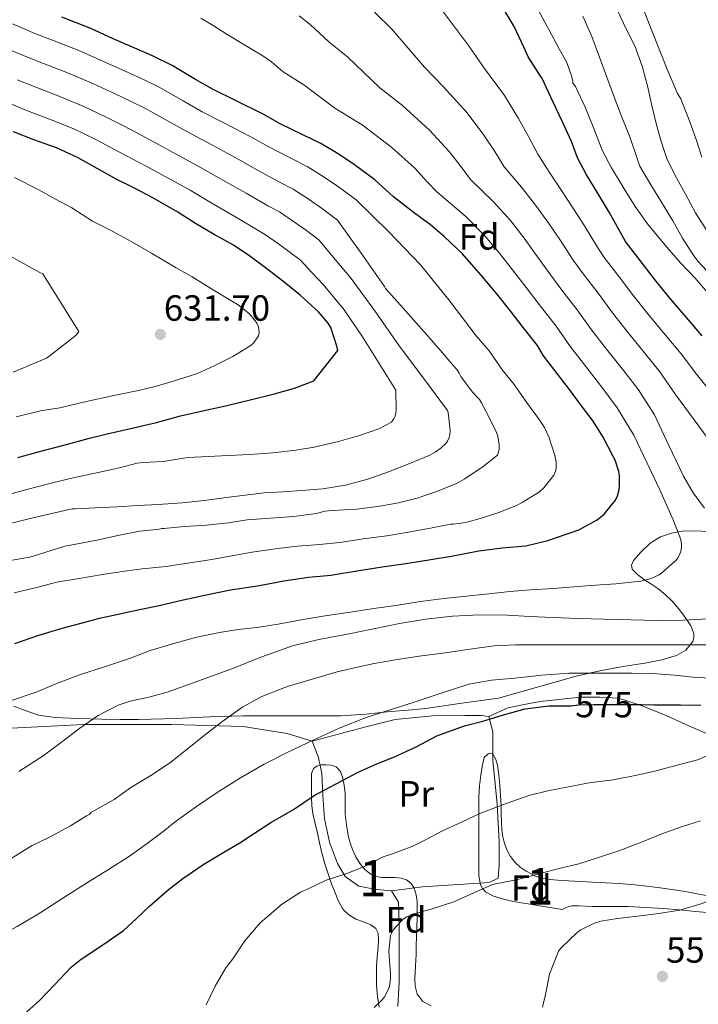
# Model space of a CAD drawing. Units: metres. Extents: x 606980 to 613849, y 4757028 to 4761764.
# Drawn here: x 612406 to 612592, y 4757365 to 4757635 of the extents above; entities that cross this region are included whole.
import ezdxf
from ezdxf.enums import TextEntityAlignment as Align

# ---------------------------------------------------------------- set-up
doc = ezdxf.new("R2010")
doc.units = ezdxf.units.M
doc.header["$MEASUREMENT"] = 0
for name, pattern in [('DGN Style 2', [85.73, 51.438, -34.292]), ('DGN Style 3', [120.022, 85.73, -34.292]), ('DGN Style 5', [60.011, 25.719, -34.292])]:
    doc.linetypes.add(name, pattern=pattern)
for name, color, linetype, lineweight in [('Nivel 20', 7, 'Continuous', 0), ('Nivel 22', 7, 'Continuous', 0), ('Nivel 35', 7, 'Continuous', 0), ('Nivel 37', 7, 'Continuous', 0), ('Nivel 4', 7, 'Continuous', 0), ('Nivel 41', 7, 'Continuous', 0), ('Nivel 48', 7, 'Continuous', 0), ('Nivel 5', 7, 'Continuous', 0), ('Nivel 57', 7, 'Continuous', 0), ('Nivel 7', 7, 'Continuous', 0)]:
    doc.layers.add(name, color=color, linetype=linetype, lineweight=lineweight)
doc.styles.add('Style-Arial', font='txt')
doc.styles.add('Style-Arial Narrow', font='txt')
doc.styles.add('Style-Helvetica-Narrow-Oblique', font='txt')

# ---------------------------------------------------------------- blocks, each defined once
blk = doc.blocks.new('5PATER')
at = {"layer": 'Nivel 7', "linetype": 'Continuous', "lineweight": 0}
h = blk.add_hatch(color=51, dxfattribs=at)
edge = h.paths.add_edge_path()
edge.add_ellipse((0.01, 0), major_axis=(-1.1, -1.11), ratio=0.999422, start_angle=0, end_angle=360)

msp = doc.modelspace()

# ---------------------------------------------------------------- linework, layer by layer
at = {"layer": 'Nivel 20', "color": 7, "linetype": 'DGN Style 2', "lineweight": 0}
for points in [[(612534.56, 4757444.08, 576.82), (612539.7, 4757446.39, 576.62), (612544.18, 4757447.35, 576.6), (612548.62, 4757448.15, 576.52), (612553.71, 4757448.71, 576.17), (612559.57, 4757449.33, 575.43), (612564.96, 4757449.33, 574.25), (612570.13, 4757449.04, 573.93), (612576.3, 4757447.09, 573.24), (612582.5, 4757444.58, 572.25), (612589.42, 4757441.46, 571.37), (612602.5, 4757435.78, 569.45)], [(612486.1, 4757437.24, 577.85), (612501.14, 4757441.33, 578.94), (612508.83, 4757443.22, 579.08), (612519.06, 4757444.28, 578.26), (612527.9, 4757444.37, 577.86), (612532.43, 4757444.37, 577.38), (612534.56, 4757444.08, 576.82)], [(612534.56, 4757444.08, 576.82), (612535.58, 4757439.88, 575.35), (612535.6, 4757431.96, 572.38), (612536.85, 4757419.97, 568.79), (612537.34, 4757409.67, 566.26), (612537.39, 4757403.24, 565.06), (612537.1, 4757399.65, 564.31), (612534.66, 4757398.53, 564.31), (612516.38, 4757397.33, 564.9), (612507.87, 4757396.25, 565.53)], [(612284.21, 4757410.11, 598.65), (612295.12, 4757414.91, 598.65), (612308.56, 4757420.06, 598.65), (612322.93, 4757425.37, 598.09), (612337.99, 4757430.4, 597.24), (612357.91, 4757435.07, 596.04), (612396.44, 4757440.49, 592.76), (612423.41, 4757441.88, 589.21), (612447.59, 4757441.9, 584.95), (612467.17, 4757441.29, 581.61), (612479.24, 4757439.42, 579.48), (612486.1, 4757437.24, 577.85)], [(612486.1, 4757437.24, 577.85), (612487.68, 4757433.04, 576.68), (612488.72, 4757428.54, 575.35), (612488.98, 4757422.38, 573.5), (612489.43, 4757416, 571.47), (612490.85, 4757409.56, 570.12), (612493.06, 4757403.74, 568.81), (612495.15, 4757400.17, 567.72), (612498.87, 4757397.52, 566.44), (612503.68, 4757396.59, 565.96), (612507.87, 4757396.25, 565.53)], [(612507.87, 4757396.25, 565.53), (612509.78, 4757393.05, 565.15), (612509.9, 4757386.04, 564.59), (612509.9, 4757378.27, 564.59), (612509.9, 4757371.13, 564.52), (612509.58, 4757364.44, 563.55)]]:
    msp.add_polyline3d(points, dxfattribs=at)
at = {"layer": 'Nivel 22', "color": 30, "linetype": 'DGN Style 5', "lineweight": 30, "elevation": 575, "flags": 128}
msp.add_lwpolyline([(612555.86, 4757446.96), (612557.02, 4757446.97), (612559.2, 4757447.27), (612563.29, 4757447.32), (612568.3, 4757447.32), (612573.77, 4757447.32), (612576.44, 4757447.31)], dxfattribs=at)
at = {"layer": 'Nivel 35', "color": 92, "linetype": 'DGN Style 3', "lineweight": 0}
for points in [[(612594.71, 4757494.87, 594.52), (612591.15, 4757495.01, 595.98), (612587.6, 4757494.92, 597.51), (612584.6, 4757494.4, 598.18), (612581.59, 4757493.32, 598.23), (612578.76, 4757491.59, 597.58), (612576.29, 4757489.27, 596.95), (612574.25, 4757486.83, 596.77), (612573.68, 4757485.56, 596.68), (612573.87, 4757484.45, 596.57), (612575.26, 4757483, 596.37), (612576.98, 4757481.7, 596.17), (612578.93, 4757480.43, 595.97), (612580.85, 4757479.14, 595.75), (612582.9, 4757477.51, 595.25), (612584.77, 4757475.72, 594.6), (612586.42, 4757473.76, 593.98), (612587.98, 4757471.73, 593.35), (612588.99, 4757470.34, 592.91)], [(612588.99, 4757470.34, 592.91), (612589.94, 4757468.92, 592.47), (612590.73, 4757466.81, 591.94), (612590.76, 4757465.68, 591.67), (612590.45, 4757464.64, 591.42), (612588.6, 4757462.3, 590.75), (612585.98, 4757460.79, 590.25), (612581.94, 4757459.61, 589.75), (612577.86, 4757458.74, 589.32), (612571.38, 4757457.73, 588.61), (612564.93, 4757456.56, 588.06), (612558.5, 4757455.08, 587.71), (612537.15, 4757449.06, 586.89), (612527.16, 4757447.67, 586.51), (612517.17, 4757446.28, 586.14), (612512.37, 4757445.78, 586.32), (612507.55, 4757445.41, 586.6), (612500.77, 4757444.65, 586.6), (612493.98, 4757444.2, 586.6), (612488.02, 4757444.2, 586.6), (612482.05, 4757444.2, 586.6), (612474.59, 4757444.2, 586.86), (612467.14, 4757444.2, 587.48), (612457.94, 4757443.92, 588.57), (612448.78, 4757443.52, 589.88), (612438.48, 4757443.26, 591.27), (612433.38, 4757443.22, 592.19), (612428.38, 4757443.3, 593.51), (612421.93, 4757443.52, 595.61), (612415.47, 4757443.75, 597.7), (612414.32, 4757443.93, 597.78), (612411.01, 4757444.46, 598.01), (612407.59, 4757445.6, 598.4), (612404.2, 4757446.91, 598.89)], [(612554.64, 4757391.06, 562.65), (612547.97, 4757392.16, 563.5), (612541.3, 4757393.27, 564.34), (612538.52, 4757393.88, 564.89), (612535.81, 4757394.76, 565.64), (612533.61, 4757395.96, 566.3), (612532.76, 4757396.83, 566.66), (612532.22, 4757397.89, 567.05), (612531.81, 4757400.3, 567.91), (612531.76, 4757402.71, 568.79), (612531.77, 4757405.21, 569.74), (612531.78, 4757407.72, 570.7), (612531.78, 4757410.78, 571.96), (612531.78, 4757413.84, 573.24), (612531.78, 4757417.88, 574.6), (612531.78, 4757422.04, 575.37), (612531.98, 4757424.98, 575.53), (612532.35, 4757427.92, 575.56), (612532.69, 4757430.36, 575.56), (612533.25, 4757432.77, 575.48), (612534.36, 4757433.82, 575.35), (612535.09, 4757433.98, 575.25), (612535.62, 4757433.73, 575.13), (612536.41, 4757432.29, 574.75), (612536.88, 4757430.68, 574.38), (612537.23, 4757427.94, 573.79), (612537.5, 4757425.19, 573.22), (612537.71, 4757422.38, 572.7), (612537.89, 4757419.57, 572.18), (612537.94, 4757417.23, 571.69), (612537.98, 4757414.92, 571.06), (612538.13, 4757412.96, 570.29), (612538.38, 4757411.03, 569.48), (612538.82, 4757409.16, 568.83), (612539.52, 4757407.3, 568.23), (612540.45, 4757405.62, 567.7), (612541.68, 4757404.08, 567.3), (612543.11, 4757402.71, 567.18), (612544.75, 4757401.57, 567.1), (612547.48, 4757400.18, 566.75), (612550.34, 4757399.43, 566.33), (612553.37, 4757399.16, 565.8), (612556.4, 4757398.95, 565.26), (612559.67, 4757398.74, 564.65), (612562.94, 4757398.55, 564.04), (612566.53, 4757398.36, 563.49), (612570.13, 4757398.18, 563.11), (612573.62, 4757397.94, 562.85), (612577.1, 4757397.59, 562.6), (612581.54, 4757397.01, 562.23), (612585.97, 4757396.36, 561.83), (612588.84, 4757395.9, 561.53), (612591.71, 4757395.41, 561.18), (612594.14, 4757394.94, 560.82)], [(612504.43, 4757364.28, 570.04), (612503.96, 4757367.22, 570.44), (612503.74, 4757370.18, 570.79), (612503.68, 4757372.8, 570.9), (612503.73, 4757375.41, 570.95), (612503.92, 4757378.07, 570.97), (612504.14, 4757380.72, 570.98), (612504.27, 4757382.64, 571), (612504.22, 4757384.56, 571.02), (612503.5, 4757385.87, 571.08), (612502.19, 4757386.84, 571.22), (612500.11, 4757387.67, 571.51), (612498.05, 4757388.45, 571.88), (612496.11, 4757389.62, 572.34), (612494.51, 4757391.19, 572.79), (612493.29, 4757393.39, 573.21), (612492.34, 4757395.68, 573.62), (612491.42, 4757398.13, 574.1), (612490.56, 4757400.58, 574.7), (612489.58, 4757403.62, 575.6), (612488.74, 4757406.66, 576.52), (612488.11, 4757409.35, 577.29), (612487.49, 4757412.07, 578.06), (612486.85, 4757414.73, 578.82), (612486.22, 4757417.4, 579.58), (612485.97, 4757419.53, 580.09), (612485.9, 4757421.7, 580.54), (612485.85, 4757424.4, 581.1), (612485.89, 4757427.11, 581.59), (612485.88, 4757428.44, 581.68), (612486.48, 4757429.76, 581.59), (612487.31, 4757430.4, 581.49), (612488.58, 4757430.75, 581.29), (612489.87, 4757430.77, 581.08), (612491.28, 4757430.71, 580.82), (612492.67, 4757430.21, 580.49), (612493.88, 4757428.99, 579.69), (612494.43, 4757427.44, 578.86), (612494.88, 4757425.23, 578.18), (612495.12, 4757422.96, 577.67), (612495.12, 4757420.11, 577.25), (612495.15, 4757417.27, 576.82), (612495.47, 4757414.31, 576.36), (612495.97, 4757411.38, 575.77), (612496.46, 4757409.41, 575.21), (612497.1, 4757407.51, 574.6), (612498.04, 4757405.52, 573.93), (612499.23, 4757403.64, 573.26), (612500.54, 4757402.07, 572.71)], [(612500.54, 4757402.07, 572.71), (612502.19, 4757400.8, 572.23), (612503.65, 4757400.18, 571.89), (612505.18, 4757399.89, 571.64), (612507.03, 4757399.86, 571.52), (612508.88, 4757399.84, 571.43), (612510.45, 4757399.67, 571.29), (612511.98, 4757399.2, 571.05), (612513.26, 4757398.26, 570.68), (612514.06, 4757396.9, 570.31), (612514.62, 4757395.09, 569.9), (612514.83, 4757393.24, 569.5)], [(612514.83, 4757393.24, 569.5), (612514.86, 4757391.03, 569.04), (612514.83, 4757388.8, 568.71), (612514.74, 4757386.2, 568.56), (612514.66, 4757383.6, 568.44), (612514.61, 4757381.23, 568.26), (612514.58, 4757378.85, 568.09), (612514.43, 4757375.51, 568.04), (612514.26, 4757372.16, 567.98), (612514.31, 4757370.01, 567.82), (612514.9, 4757367.88, 567.66), (612516.46, 4757365.82, 567.49), (612518.67, 4757364.63, 567.32)], [(612594.28, 4757390.28, 559.39), (612591.3, 4757390.55, 559.42), (612586.82, 4757390.96, 559.44), (612582.34, 4757391.35, 559.53), (612577.53, 4757391.67, 559.78), (612572.72, 4757391.88, 560.07), (612567.82, 4757391.91, 560.3), (612562.91, 4757391.88, 560.5), (612559.11, 4757392.1, 560.42), (612557.32, 4757392.09, 560.63), (612555.89, 4757391.72, 561.42), (612555.26, 4757391.39, 562.03), (612554.64, 4757391.06, 562.65)]]:
    msp.add_polyline3d(points, dxfattribs=at)
at = {"layer": 'Nivel 4', "color": 30, "linetype": 'Continuous', "lineweight": 30, "flags": 128}
for points, elevation in [([(612593.07, 4757548.49), (612588.72, 4757553.59), (612583.82, 4757559.35), (612579.98, 4757564.12), (612576.05, 4757569.18), (612572.03, 4757574.44), (612570.64, 4757576.84), (612567.54, 4757582.46), (612564.53, 4757587.48), (612561.22, 4757592.89), (612558.83, 4757597.42), (612557.18, 4757601.82), (612554.66, 4757607.43), (612552.16, 4757612.66), (612549.15, 4757619.19), (612548.27, 4757620.55), (612545.36, 4757625.1), (612544.21, 4757627.53), (612541.52, 4757633.43), (612538.48, 4757638.46)], 575), ([(612547.13, 4757546.79), (612543.69, 4757551.14), (612540.61, 4757555.1), (612536.73, 4757560.04), (612532.29, 4757565.3), (612527.26, 4757571.03), (612522.35, 4757575.7), (612518.5, 4757578.97), (612514.16, 4757582.2), (612508.35, 4757586.67), (612503.25, 4757591.37), (612497.71, 4757595.43), (612493.22, 4757598.43), (612488.46, 4757601.31), (612483.54, 4757603.67), (612477.33, 4757606.73), (612472.62, 4757609.32), (612464.88, 4757613.18), (612458.9, 4757616.14), (612454.1, 4757618.92), (612447.66, 4757622.76), (612442.48, 4757625.27), (612437.44, 4757627.43), (612431.49, 4757630.03), (612425.38, 4757632.83), (612417.42, 4757635.99)], 600), ([(612405.31, 4757515.16), (612411.28, 4757516.8), (612417.92, 4757518.52), (612424.96, 4757520.44), (612429.84, 4757521.63), (612435.85, 4757522.97), (612443.33, 4757524.71), (612449.98, 4757526.57), (612456.43, 4757528.04), (612462.32, 4757529.34), (612469.47, 4757531.02), (612475.33, 4757532.51), (612481.21, 4757534.17), (612486.53, 4757536.19), (612493.15, 4757544.54), (612492.81, 4757545.67), (612491.18, 4757550.83), (612490.45, 4757551.96), (612487.77, 4757555.1), (612482.81, 4757559.66), (612478.81, 4757562.91), (612474.75, 4757566.09), (612469.02, 4757570.35), (612464.45, 4757573.4), (612459.22, 4757576.38), (612454.06, 4757579.37), (612449.26, 4757582.47), (612442.4, 4757586.36), (612436.93, 4757589.23), (612432.29, 4757591.5), (612427.06, 4757594.43), (612421.89, 4757597.35), (612415.95, 4757600.11), (612409.7, 4757602.28), (612404.13, 4757604.49)], 625), ([(612404.49, 4757464.11), (612410.86, 4757466.32), (612417.52, 4757468.33), (612422.72, 4757469.71), (612427.72, 4757471.04), (612432.89, 4757472.11), (612439.15, 4757473.48), (612444.08, 4757474.47), (612450.68, 4757476.04), (612457.44, 4757477.58), (612463.69, 4757478.79), (612471.6, 4757479.96), (612478.27, 4757481.29), (612485.07, 4757482.31), (612491.21, 4757482.87), (612498.94, 4757484.12), (612505.24, 4757485.1), (612511.74, 4757486.06), (612518.06, 4757487.02), (612524.78, 4757488.14), (612531.74, 4757489.5), (612538.2, 4757490.35), (612544.65, 4757490.9), (612550.7, 4757492.33), (612553.08, 4757493.22), (612559.21, 4757495.32), (612564.25, 4757497.99), (612566.12, 4757499.56), (612569.29, 4757503.45), (612569.8, 4757504.6), (612570.28, 4757506.31), (612570.4, 4757507.42), (612570.33, 4757510.17), (612570.14, 4757511.3), (612569.15, 4757514.38), (612568.57, 4757515.61), (612565.88, 4757520.68), (612563.13, 4757525.06), (612559.93, 4757529.35), (612556.61, 4757533.77), (612552.59, 4757539.05), (612549.5, 4757543.05), (612547.89, 4757545.83), (612547.13, 4757546.79)], 600), ([(612406.86, 4757362.17), (612411.32, 4757366.11), (612415.45, 4757370.46), (612419.96, 4757375.23), (612422.73, 4757377.48), (612428.97, 4757381.61), (612434.28, 4757385.29), (612437.76, 4757388.54), (612441.44, 4757391.98), (612446.62, 4757396.52), (612450.64, 4757399.63), (612456.32, 4757403.5), (612461.88, 4757406.8), (612466.27, 4757409.37), (612470.49, 4757412.17), (612474.7, 4757414.92), (612480.96, 4757418.51), (612486.64, 4757422.36), (612492.68, 4757425.61), (612498.84, 4757428.89), (612503.77, 4757431.02), (612508.62, 4757433.02), (612514.57, 4757435.75), (612520.27, 4757438.79), (612527.82, 4757441.51), (612532.89, 4757442.81), (612538.57, 4757444.52), (612544.52, 4757446.14), (612550.96, 4757446.94), (612555.86, 4757446.96)], 575), ([(612576.44, 4757447.31), (612579.88, 4757447.29), (612587.13, 4757447.21), (612592.67, 4757447.13)], 575)]:
    msp.add_lwpolyline(points, dxfattribs=dict(at, elevation=elevation))
at = {"layer": 'Nivel 5', "color": 30, "linetype": 'Continuous', "lineweight": 0, "flags": 128}
for points, elevation in [([(612600.47, 4757526.88), (612591.49, 4757538), (612587.24, 4757543.55), (612582.99, 4757548.71), (612578.15, 4757554.53), (612574.22, 4757559.48), (612570.28, 4757564.68), (612566.2, 4757569.99), (612564.17, 4757573.09), (612560.75, 4757578.71), (612557.75, 4757583.42), (612554.29, 4757588.65), (612551.17, 4757593.38), (612547.97, 4757598.36), (612545.41, 4757603.27), (612542.67, 4757608.14), (612538.85, 4757614.45), (612533.09, 4757622.26), (612529.21, 4757627.83), (612519.93, 4757640.32)], 580), ([(612594.62, 4757560.3), (612591.14, 4757564.36), (612587.14, 4757568.52), (612583.35, 4757572.83), (612578.07, 4757579.23), (612574.7, 4757583.98), (612571.64, 4757588.86), (612568.15, 4757594.65), (612565.63, 4757599.45), (612563.29, 4757605.44), (612560.94, 4757611.26), (612558.31, 4757616.94), (612557.95, 4757617.45), (612557.56, 4757617.85), (612557.58, 4757618.46), (612557.32, 4757619.61), (612555.88, 4757623.52), (612553.84, 4757627.32), (612550.96, 4757632.6), (612548.12, 4757637.82)], 570), ([(612594.12, 4757577.71), (612591.19, 4757582.32), (612588.49, 4757587.37), (612585.5, 4757592.67), (612583.31, 4757597.23), (612581.85, 4757601.56), (612580.55, 4757606.43), (612579.21, 4757611.77), (612578.04, 4757617.16), (612576.6, 4757622.57), (612574.54, 4757628.08), (612572.19, 4757632.78), (612569.72, 4757638.04)], 560), ([(612586.92, 4757488.68), (612587.16, 4757489.38), (612587.39, 4757490.5), (612587.4, 4757491.3), (612587.21, 4757492.5), (612586.96, 4757493.35), (612585.1, 4757498.04), (612583.26, 4757502.14), (612581.4, 4757506.23), (612577.85, 4757513.77), (612574.26, 4757521.29), (612569.75, 4757528.74), (612565.8, 4757534.05), (612561.14, 4757540.08), (612556.92, 4757545.55), (612552.96, 4757551.21), (612548.7, 4757556.64), (612544.75, 4757561.82), (612540.41, 4757567.46), (612537.41, 4757571.25), (612533.51, 4757575.92), (612528.19, 4757581.28), (612520.31, 4757588.01), (612517.66, 4757590.78), (612514.2, 4757594.55), (612507.96, 4757600.21), (612499.75, 4757606.47), (612492.29, 4757611.02), (612483.78, 4757617.4), (612478.09, 4757621.02), (612474.91, 4757623.75), (612472.5, 4757625.36), (612469.19, 4757627.34), (612467.31, 4757628.5), (612462.5, 4757631.44), (612458.9, 4757633.67), (612455.52, 4757635.7)], 595), ([(612593.68, 4757501.21), (612590.54, 4757505.48), (612587.88, 4757510.02), (612583.94, 4757518.44), (612580, 4757526.86), (612575.58, 4757533.68), (612571.53, 4757538.94), (612566.81, 4757544.9), (612562.69, 4757550.19), (612558.74, 4757555.7), (612554.54, 4757561.09), (612551.22, 4757565.58), (612547.19, 4757571.21), (612544.19, 4757575.31), (612540.44, 4757580.16), (612535.85, 4757585.32), (612529.53, 4757591.46), (612526.91, 4757594.94), (612523.69, 4757599.08), (612518.26, 4757604.96), (612510.86, 4757611.73), (612504.6, 4757616.63), (612495.83, 4757625.04), (612490.63, 4757629.19), (612485.56, 4757634.01), (612482.47, 4757636.37)], 590), ([(612533.18, 4757603.61), (612528.56, 4757609.7), (612521.98, 4757617), (612516.91, 4757622.23), (612507.88, 4757632.68), (612503.16, 4757637.36)], 585), ([(612595.54, 4757565.1), (612591.83, 4757569.04), (612590.57, 4757570.76), (612587.64, 4757575.37), (612584.99, 4757580.09), (612581.61, 4757585.71), (612578.67, 4757590.38), (612575.96, 4757595.1), (612575.08, 4757597.44), (612573.19, 4757603.13), (612571, 4757608.57), (612569.03, 4757613.84), (612567.15, 4757618.83), (612564.86, 4757625), (612562.76, 4757630.64), (612560.33, 4757636.27)], 565), ([(612592.97, 4757597.56), (612591.42, 4757602.41), (612589.63, 4757607.28), (612587.18, 4757613.6), (612586.28, 4757615), (612583.58, 4757621.29), (612581.24, 4757627.18), (612579.34, 4757632.09), (612577.12, 4757637.63)], 555), ([(612548.14, 4757525.85), (612544.86, 4757530.33), (612541.52, 4757535.16), (612538.32, 4757539.08), (612534.65, 4757544.39), (612531.05, 4757548.57), (612523.55, 4757558.42), (612515.77, 4757568.04), (612507.1, 4757577.06), (612498.15, 4757585.84), (612493.3, 4757589.42), (612489.11, 4757592.26), (612484.67, 4757595.04), (612480.4, 4757597.16), (612474.2, 4757600.38), (612469.22, 4757603.15), (612461.8, 4757607), (612455.87, 4757610.03), (612450.65, 4757612.99), (612444.1, 4757616.78), (612439.47, 4757619.06), (612434.76, 4757621.18), (612428.8, 4757623.85), (612422.53, 4757626.62), (612414.89, 4757629.64), (612409.97, 4757631.53), (612403.88, 4757634.11)], 605), ([(612487.15, 4757499.75), (612489.68, 4757500.41), (612491.52, 4757500.62), (612498.28, 4757500.94), (612504.65, 4757501.74), (612509.76, 4757502.67), (612514.91, 4757504.01), (612520.43, 4757505.93), (612525.69, 4757508.01), (612527.9, 4757509.31), (612532.96, 4757512.62), (612536.89, 4757515.78), (612537.21, 4757516.58), (612537.36, 4757517.4), (612537.4, 4757518.63), (612537.02, 4757521.02), (612536.67, 4757522.01), (612534.94, 4757525.38), (612532.51, 4757530.18), (612531.93, 4757531.03), (612530.09, 4757533.08), (612526.85, 4757537.35), (612526.4, 4757538.3), (612525.81, 4757539.16), (612524.83, 4757540.25), (612521.28, 4757544.52), (612517.53, 4757548.84), (612513.85, 4757552.89), (612510.17, 4757557.05), (612506.21, 4757561.48), (612505.95, 4757562.04), (612499.5, 4757571.18), (612493.06, 4757580.31), (612488.89, 4757583.41), (612485.01, 4757586.1), (612480.87, 4757588.78), (612477.28, 4757590.65), (612471.07, 4757594.03), (612465.82, 4757596.98), (612458.73, 4757600.83), (612452.85, 4757603.92), (612447.21, 4757607.05), (612440.53, 4757610.81), (612436.46, 4757612.85), (612432.08, 4757614.92), (612426.11, 4757617.67), (612419.69, 4757620.41), (612412.36, 4757623.29), (612407.57, 4757625.16), (612401.11, 4757627.81)], 610), ([(612405.17, 4757618.8), (612409.83, 4757616.94), (612416.84, 4757614.2), (612423.42, 4757611.49), (612429.39, 4757608.66), (612433.45, 4757606.64), (612436.96, 4757604.83), (612443.77, 4757601.12), (612449.82, 4757597.8), (612455.66, 4757594.66), (612462.42, 4757590.81), (612467.95, 4757587.67), (612474.14, 4757584.13), (612477.08, 4757582.52), (612480.91, 4757579.94), (612484.48, 4757577.4), (612487.96, 4757574.78), (612492.36, 4757569.52), (612496.77, 4757564.25), (612503.48, 4757555.13), (612509.95, 4757545.82), (612516.57, 4757536.94), (612523.2, 4757528.06), (612523.36, 4757527.51), (612523.88, 4757522.57), (612523.85, 4757521.35), (612523.69, 4757520.62), (612523.16, 4757519.61), (612522.7, 4757519), (612521.36, 4757517.72), (612519.8, 4757516.57), (612518.36, 4757515.75), (612512.6, 4757513.42), (612507.04, 4757511.24), (612501.34, 4757509.19), (612495.23, 4757507.58), (612489.04, 4757506.54), (612483.15, 4757506.09), (612478.12, 4757505.71), (612472.94, 4757505.4), (612467.71, 4757504.83), (612462.48, 4757504.15), (612456.57, 4757503.31), (612450.43, 4757502.71), (612443.85, 4757502.2), (612438.27, 4757501.98), (612432.46, 4757501.6), (612426.68, 4757501.29), (612421.04, 4757501.07), (612420.25, 4757501), (612415.02, 4757499.82), (612409.13, 4757498.49), (612401.77, 4757496.7)], 615), ([(612402.4, 4757504.92), (612408.17, 4757506.46), (612414.12, 4757508.04), (612420.84, 4757509.61), (612427.34, 4757511.02), (612433.21, 4757512.28), (612438.08, 4757513.61), (612439.72, 4757513.79), (612445.16, 4757514.07), (612451.96, 4757515.1), (612457.56, 4757515.37), (612463, 4757515.67), (612468.96, 4757515.93), (612475.31, 4757516.43), (612481.56, 4757517.18), (612486.64, 4757518.01), (612493.34, 4757519.5), (612499.08, 4757521.15), (612504.32, 4757522.97), (612507.79, 4757524.81), (612508.4, 4757525.64), (612508.72, 4757526.25), (612509.02, 4757527.32), (612509.1, 4757528.07), (612509.05, 4757533.64), (612504.49, 4757540.94), (612499.92, 4757548.23), (612494.84, 4757555.69), (612489.07, 4757562.62), (612485.97, 4757565.94), (612482.86, 4757569.26), (612480.06, 4757571.39), (612476.81, 4757573.77), (612473.28, 4757576.26), (612471.02, 4757577.62), (612464.82, 4757581.32), (612459.02, 4757584.64), (612452.58, 4757588.49), (612446.8, 4757591.69), (612440.33, 4757595.18), (612433.39, 4757598.86), (612430.44, 4757600.43), (612426.71, 4757602.4), (612420.73, 4757605.32), (612414, 4757607.99), (612407.3, 4757610.59), (612402.78, 4757612.43)], 620), ([(612597.21, 4757516.81), (612585.75, 4757532.43), (612581.41, 4757538.62), (612577.26, 4757543.82), (612572.48, 4757549.72), (612568.45, 4757554.84), (612564.5, 4757560.19), (612560.37, 4757565.54), (612557.69, 4757569.33), (612553.97, 4757574.96), (612550.97, 4757579.36), (612547.36, 4757584.4), (612543.51, 4757589.35), (612538.75, 4757594.91), (612536.16, 4757599.11), (612533.18, 4757603.61)], 585), ([(612404.85, 4757526.25), (612411.53, 4757527.95), (612416.86, 4757528.72), (612422.13, 4757530.03), (612427.04, 4757531.13), (612432.59, 4757532.31), (612438.45, 4757533.48), (612443.39, 4757534.71), (612449.15, 4757536.44), (612454.64, 4757538.17), (612459.41, 4757540.35), (612464.33, 4757542.87), (612469.1, 4757545.77), (612469.97, 4757546.52), (612471.39, 4757548.57), (612471.52, 4757549.47), (612471.31, 4757550.97), (612470.86, 4757551.99), (612470.19, 4757553.02), (612468.85, 4757554.57), (612465.76, 4757557.03), (612464.19, 4757557.98), (612458.48, 4757561.43), (612453.18, 4757564.76), (612448.78, 4757567.15), (612442.03, 4757571.21), (612436.64, 4757574.28), (612430.56, 4757577.59), (612425.86, 4757579.96), (612420.14, 4757583.61), (612415.66, 4757586.04), (612410.9, 4757588.65), (612404.4, 4757591.96)], 630), ([(612400.45, 4757571.95), (612405.92, 4757568.96), (612411.41, 4757565.95), (612412.19, 4757565.5), (612422.11, 4757549.72), (612421.34, 4757548.67), (612413.89, 4757542.81), (612413.23, 4757542.43), (612404.06, 4757538.52)], 635), ([(612404.32, 4757477.98), (612410.84, 4757479.53), (612416.03, 4757480.94), (612422.14, 4757481.92), (612428.52, 4757483), (612433.92, 4757483.87), (612439.47, 4757484.54), (612446, 4757485.24), (612452.52, 4757486.25), (612458.51, 4757487.15), (612464.06, 4757488.11), (612469.6, 4757489.15), (612476.67, 4757490.17), (612482.04, 4757490.84), (612488.12, 4757491.27), (612493.69, 4757491.85), (612500.03, 4757492.79), (612506.59, 4757493.67), (612511.92, 4757494.52), (612518.52, 4757495.71), (612524.01, 4757496.84), (612524.78, 4757496.84), (612528.24, 4757497.29), (612532.19, 4757498.36), (612537.28, 4757500.03), (612542.16, 4757501.94), (612543.71, 4757502.81), (612548.4, 4757505.69), (612549.58, 4757506.79), (612552.36, 4757510.26), (612552.89, 4757511.53), (612553.04, 4757512.42), (612552.99, 4757513.83), (612552.65, 4757515.67), (612551.02, 4757520.79), (612549.79, 4757523.35), (612548.14, 4757525.85)], 605), ([(612402.2, 4757486.7), (612408.64, 4757487.82), (612412.73, 4757489.07), (612418.2, 4757490.8), (612419.8, 4757491.07), (612427.02, 4757492.49), (612433.26, 4757493.8), (612438.78, 4757494.91), (612444.11, 4757495.47), (612444.86, 4757495.66), (612445.42, 4757495.66), (612451.02, 4757496.19), (612457.08, 4757496.6), (612463.12, 4757497.23), (612468.27, 4757497.99), (612474.65, 4757498.51), (612481.02, 4757498.97), (612487.15, 4757499.75)], 610), ([(612403.58, 4757448.4), (612410.38, 4757450.72), (612416.22, 4757453.18), (612422.54, 4757455.56), (612428.86, 4757457.63), (612436.24, 4757460.06), (612441.61, 4757462.17), (612448.09, 4757464.09), (612454.41, 4757465.79), (612460.68, 4757467.08), (612465.77, 4757467.93), (612470.88, 4757468.49), (612476.76, 4757469.43), (612483.1, 4757470.55), (612489.63, 4757471.66), (612495.95, 4757472.59), (612502.96, 4757473.71), (612509.58, 4757474.57), (612515.77, 4757475.61), (612521.48, 4757476.3), (612527.45, 4757477.03), (612534.54, 4757477.71), (612540.28, 4757478.35), (612545.96, 4757478.79), (612552.27, 4757479.16), (612557.82, 4757479.62), (612563.77, 4757480.1), (612569.4, 4757480.47), (612576.24, 4757481.21), (612579.08, 4757481.93), (612581.29, 4757482.95), (612582, 4757483.45), (612585.95, 4757486.98), (612586.43, 4757487.66), (612586.92, 4757488.68)], 595), ([(612405.59, 4757428.96), (612412.33, 4757433.29), (612417.36, 4757437.02), (612422.35, 4757440.83), (612427.42, 4757444.31), (612432.84, 4757447.2), (612436.14, 4757448.29), (612441.24, 4757449.39), (612446.27, 4757450.72), (612455.01, 4757453.87), (612463.74, 4757457.07), (612472.3, 4757460.46), (612480.97, 4757463.53), (612488.34, 4757465.23), (612495.76, 4757466.67), (612502.87, 4757468.13), (612510, 4757469.56), (612517.24, 4757470.77), (612524.54, 4757471.58), (612532.08, 4757471.97), (612539.63, 4757471.88), (612545.79, 4757471.54), (612551.95, 4757471.21), (612559, 4757470.97), (612566.06, 4757470.74), (612580.76, 4757470.41), (612587.8, 4757470.52), (612594.84, 4757470.84)], 590), ([(612403.47, 4757405.05), (612409.28, 4757408.68), (612414.01, 4757410.97), (612419.76, 4757414), (612424.16, 4757416.83), (612424.97, 4757417.15), (612425.42, 4757417.76), (612426.19, 4757418.2), (612431.76, 4757421.29), (612436.3, 4757424.54), (612442.27, 4757428.16), (612447.29, 4757431.53), (612451.8, 4757435.13), (612456.46, 4757438.84), (612461.31, 4757442.59), (612467.04, 4757446.67), (612472.27, 4757449.55), (612477.85, 4757451.77), (612479.58, 4757452.35), (612486.7, 4757454.52), (612492.89, 4757456.27), (612498.08, 4757457.48), (612503.04, 4757458.57), (612510.01, 4757459.77), (612516.08, 4757460.7), (612522.68, 4757461.56), (612528.7, 4757462.43), (612535.96, 4757463.45), (612541.88, 4757463.71), (612547.9, 4757463.71), (612553.85, 4757463.7), (612558.88, 4757463.7), (612565.44, 4757463.7), (612572.57, 4757463.7), (612578.19, 4757463.7), (612583.55, 4757463.7), (612589.82, 4757463.7), (612596.88, 4757463.7)], 585), ([(612430.23, 4757402.1), (612435.98, 4757405.72), (612440.83, 4757409.18), (612445.56, 4757412.81), (612447.21, 4757414.1), (612448.86, 4757415.39), (612454.38, 4757419.36), (612460.03, 4757423.16), (612466.39, 4757427.21), (612472.92, 4757430.97), (612479.57, 4757434.37), (612486.32, 4757437.55), (612493.51, 4757440.84), (612500.86, 4757443.75), (612507.45, 4757445.88), (612514.06, 4757447.95), (612521.5, 4757450.5), (612529, 4757452.91), (612535.3, 4757454.01), (612541.68, 4757454.59), (612549.06, 4757455.44), (612556.46, 4757455.96), (612562.4, 4757455.99), (612568.33, 4757455.96), (612573.88, 4757455.94), (612579.44, 4757455.88), (612585.44, 4757455.38), (612591.44, 4757454.78), (612597.98, 4757454.48)], 580), ([(612513.67, 4757408.44), (612517.14, 4757410.24), (612521.86, 4757412.7), (612527.01, 4757415.07), (612532.04, 4757417.4), (612538.28, 4757419.8), (612545.54, 4757422.35), (612550.73, 4757423.68), (612556.37, 4757424.73), (612562.04, 4757425.84), (612568.6, 4757426.68), (612574.68, 4757427.85), (612580.05, 4757429.08), (612585.85, 4757430.6), (612591.75, 4757432.19), (612594.34, 4757433.28)], 570), ([(612529.56, 4757395.31), (612535.53, 4757397.9), (612536.82, 4757398.2), (612542.13, 4757399.21), (612548.58, 4757400.92), (612553.86, 4757402.32), (612559.21, 4757403.63), (612564.34, 4757405.23), (612570.2, 4757407.21), (612576.41, 4757409.52), (612581.97, 4757411.84), (612587.41, 4757413.76), (612592.63, 4757415.4)], 565), ([(612457.03, 4757364.96), (612459.43, 4757370.03), (612462.42, 4757375.1), (612464.34, 4757377.52), (612467.56, 4757382.51), (612471.77, 4757387.42), (612473.56, 4757388.89), (612477.62, 4757392.48), (612482.87, 4757395.87), (612485, 4757396.8), (612489.89, 4757399.12), (612495.88, 4757401.07), (612500.79, 4757403.07), (612505.57, 4757405.53), (612508.09, 4757406.4), (612513.67, 4757408.44)], 570), ([(612549.27, 4757364.28), (612550.07, 4757367.77), (612551.17, 4757373.32), (612553.64, 4757379.61), (612554.47, 4757380.67), (612558.8, 4757384.81), (612559.76, 4757385.48), (612563.51, 4757387.31), (612565.24, 4757387.84), (612569.86, 4757388.64), (612575.4, 4757389.26), (612581.12, 4757389.95), (612586.9, 4757390.88), (612593.03, 4757392.72), (612598.05, 4757394.91), (612603.09, 4757396.43), (612609.14, 4757397.98), (612615.22, 4757400.03), (612620.18, 4757401.55), (612625.17, 4757403.28), (612630.23, 4757405.28)], 560), ([(612361.32, 4757362.52), (612367.85, 4757366.15), (612374.38, 4757369.79), (612380.06, 4757373.06), (612385.74, 4757376.33), (612392.2, 4757379.64), (612398.68, 4757382.91), (612405.14, 4757386.44), (612411.48, 4757390.19), (612417.97, 4757394.34), (612424.44, 4757398.52), (612430.23, 4757402.1)], 580), ([(612503.11, 4757364.17), (612505.25, 4757366.27), (612505.89, 4757367.08), (612506.96, 4757369.07), (612507.24, 4757369.93), (612507.54, 4757372.27), (612507.52, 4757373.26), (612507.12, 4757379.66), (612507.59, 4757383.98), (612508.29, 4757385.4), (612508.98, 4757386.35), (612511.06, 4757388.43), (612512.01, 4757389.04), (612513.73, 4757389.77), (612518.74, 4757391.21), (612524.92, 4757393.2), (612529.56, 4757395.31)], 565)]:
    msp.add_lwpolyline(points, dxfattribs=dict(at, elevation=elevation))
at = {"layer": 'Nivel 57', "color": 92, "linetype": 'DGN Style 3', "lineweight": 0}
for points in [[(612404.2, 4757446.91, 598.89), (612407.59, 4757445.6, 598.4), (612411.01, 4757444.46, 598.01), (612414.32, 4757443.93, 597.78), (612415.47, 4757443.75, 597.7), (612421.93, 4757443.52, 595.61), (612428.38, 4757443.3, 593.51), (612433.38, 4757443.22, 592.19), (612438.48, 4757443.26, 591.27), (612448.78, 4757443.52, 589.88), (612457.94, 4757443.92, 588.57), (612467.14, 4757444.2, 587.48), (612474.59, 4757444.2, 586.86), (612482.05, 4757444.2, 586.6), (612488.02, 4757444.2, 586.6), (612493.98, 4757444.2, 586.6), (612500.77, 4757444.65, 586.6), (612507.55, 4757445.41, 586.6), (612512.37, 4757445.78, 586.32), (612517.17, 4757446.28, 586.14), (612527.16, 4757447.67, 586.51), (612537.15, 4757449.06, 586.89), (612558.5, 4757455.08, 587.71), (612564.93, 4757456.56, 588.06), (612571.38, 4757457.73, 588.61), (612577.86, 4757458.74, 589.32), (612581.94, 4757459.61, 589.75), (612585.98, 4757460.79, 590.25), (612588.6, 4757462.3, 590.75), (612590.45, 4757464.64, 591.42), (612590.76, 4757465.68, 591.67), (612590.73, 4757466.81, 591.94), (612589.94, 4757468.92, 592.47), (612588.99, 4757470.34, 592.91), (612587.98, 4757471.73, 593.35), (612586.42, 4757473.76, 593.98), (612584.77, 4757475.72, 594.6), (612582.9, 4757477.51, 595.25), (612580.85, 4757479.14, 595.75), (612578.93, 4757480.43, 595.97), (612576.98, 4757481.7, 596.17), (612575.26, 4757483, 596.37), (612573.87, 4757484.45, 596.57), (612573.68, 4757485.56, 596.68), (612574.25, 4757486.83, 596.77), (612576.29, 4757489.27, 596.95), (612578.76, 4757491.59, 597.58), (612581.59, 4757493.32, 598.23), (612584.6, 4757494.4, 598.18), (612587.6, 4757494.92, 597.51), (612591.15, 4757495.01, 595.98), (612594.71, 4757494.87, 594.52)], [(612594.14, 4757394.94, 560.82), (612591.71, 4757395.41, 561.18), (612588.84, 4757395.9, 561.53), (612585.97, 4757396.36, 561.83), (612581.54, 4757397.01, 562.23), (612577.1, 4757397.59, 562.6), (612573.62, 4757397.94, 562.85), (612570.13, 4757398.18, 563.11), (612566.53, 4757398.36, 563.49), (612562.94, 4757398.55, 564.04), (612559.67, 4757398.74, 564.65), (612556.4, 4757398.95, 565.26), (612553.37, 4757399.16, 565.8), (612550.34, 4757399.43, 566.33), (612547.48, 4757400.18, 566.75), (612544.75, 4757401.57, 567.1), (612543.11, 4757402.71, 567.18), (612541.68, 4757404.08, 567.3), (612540.45, 4757405.62, 567.7), (612539.52, 4757407.3, 568.23), (612538.82, 4757409.16, 568.83), (612538.38, 4757411.03, 569.48), (612538.13, 4757412.96, 570.29), (612537.98, 4757414.92, 571.06), (612537.94, 4757417.23, 571.69), (612537.89, 4757419.57, 572.18), (612537.71, 4757422.38, 572.7), (612537.5, 4757425.19, 573.22), (612537.23, 4757427.94, 573.79), (612536.88, 4757430.68, 574.38), (612536.41, 4757432.29, 574.75), (612535.62, 4757433.73, 575.13), (612535.09, 4757433.98, 575.25), (612534.36, 4757433.82, 575.35), (612533.25, 4757432.77, 575.48), (612532.69, 4757430.36, 575.56), (612532.35, 4757427.92, 575.56), (612531.98, 4757424.98, 575.53), (612531.78, 4757422.04, 575.37), (612531.78, 4757417.88, 574.6), (612531.78, 4757413.84, 573.24), (612531.78, 4757410.78, 571.96), (612531.78, 4757407.72, 570.7), (612531.77, 4757405.21, 569.74), (612531.76, 4757402.71, 568.79), (612531.81, 4757400.3, 567.91), (612532.22, 4757397.89, 567.05), (612532.76, 4757396.83, 566.66), (612533.61, 4757395.96, 566.3), (612535.81, 4757394.76, 565.64), (612538.52, 4757393.88, 564.89), (612541.3, 4757393.27, 564.34), (612547.97, 4757392.16, 563.5), (612554.64, 4757391.06, 562.65), (612555.26, 4757391.39, 562.03), (612555.89, 4757391.72, 561.42), (612557.32, 4757392.09, 560.63), (612559.11, 4757392.1, 560.42), (612562.91, 4757391.88, 560.5), (612567.82, 4757391.91, 560.3), (612572.72, 4757391.88, 560.07), (612577.53, 4757391.67, 559.78), (612582.34, 4757391.35, 559.53), (612586.82, 4757390.96, 559.44), (612591.3, 4757390.55, 559.42), (612594.28, 4757390.28, 559.39)], [(612518.67, 4757364.63, 567.32), (612516.46, 4757365.82, 567.49), (612514.9, 4757367.88, 567.66), (612514.31, 4757370.01, 567.82), (612514.26, 4757372.16, 567.98), (612514.43, 4757375.51, 568.04), (612514.58, 4757378.85, 568.09), (612514.61, 4757381.23, 568.26), (612514.66, 4757383.6, 568.44), (612514.74, 4757386.2, 568.56), (612514.83, 4757388.8, 568.71), (612514.86, 4757391.03, 569.04), (612514.83, 4757393.24, 569.5), (612514.62, 4757395.09, 569.9), (612514.06, 4757396.9, 570.31), (612513.26, 4757398.26, 570.68), (612511.98, 4757399.2, 571.05), (612510.45, 4757399.67, 571.29), (612508.88, 4757399.84, 571.43), (612507.03, 4757399.86, 571.52), (612505.18, 4757399.89, 571.64), (612503.65, 4757400.18, 571.89), (612502.19, 4757400.8, 572.23), (612500.54, 4757402.07, 572.71), (612499.23, 4757403.64, 573.26), (612498.04, 4757405.52, 573.93), (612497.1, 4757407.51, 574.6), (612496.46, 4757409.41, 575.21), (612495.97, 4757411.38, 575.77), (612495.47, 4757414.31, 576.36), (612495.15, 4757417.27, 576.82), (612495.12, 4757420.11, 577.25), (612495.12, 4757422.96, 577.67), (612494.88, 4757425.23, 578.18), (612494.43, 4757427.44, 578.86), (612493.88, 4757428.99, 579.69), (612492.67, 4757430.21, 580.49), (612491.28, 4757430.71, 580.82), (612489.87, 4757430.77, 581.08), (612488.58, 4757430.75, 581.29), (612487.31, 4757430.4, 581.49), (612486.48, 4757429.76, 581.59), (612485.88, 4757428.44, 581.68), (612485.89, 4757427.11, 581.59), (612485.85, 4757424.4, 581.1), (612485.9, 4757421.7, 580.54), (612485.97, 4757419.53, 580.09), (612486.22, 4757417.4, 579.58), (612486.85, 4757414.73, 578.82), (612487.49, 4757412.07, 578.06), (612488.11, 4757409.35, 577.29), (612488.74, 4757406.66, 576.52), (612489.58, 4757403.62, 575.6), (612490.56, 4757400.58, 574.7), (612491.42, 4757398.13, 574.1), (612492.34, 4757395.68, 573.62), (612493.29, 4757393.39, 573.21), (612494.51, 4757391.19, 572.79), (612496.11, 4757389.62, 572.34), (612498.05, 4757388.45, 571.88), (612500.11, 4757387.67, 571.51), (612502.19, 4757386.84, 571.22), (612503.5, 4757385.87, 571.08), (612504.22, 4757384.56, 571.02), (612504.27, 4757382.64, 571), (612504.14, 4757380.72, 570.98), (612503.92, 4757378.07, 570.97), (612503.73, 4757375.41, 570.95), (612503.68, 4757372.8, 570.9), (612503.74, 4757370.18, 570.79), (612503.96, 4757367.22, 570.44), (612504.43, 4757364.28, 570.04)]]:
    msp.add_polyline3d(points, dxfattribs=at)

# ---------------------------------------------------------------- block references
at = {"layer": 'Nivel 7', "color": 51, "linetype": 'Continuous', "lineweight": 0}
for p in [(612444.41, 4757548.91, 631.7), (612582.12, 4757372.73, 557.42)]:
    msp.add_blockref('5PATER', p, dxfattribs=at)

# ---------------------------------------------------------------- texts
at = {"layer": 'Nivel 37', "color": 92, "linetype": 'Continuous', "lineweight": 0}
for s, style, p in [('Fd', 'Style-Arial', (612531.87, 4757575.69, 595.85)), ('Pr', 'Style-Arial Narrow', (612514.61, 4757422.84, 572.56)), ('Fd', 'Style-Arial', (612546.16, 4757396.98, 564.25)), ('Fd', 'Style-Arial', (612511.8, 4757388.25, 564.96))]:
    msp.add_text(s, height=7, dxfattribs=dict(at, style=style)).set_placement(p, align=Align.MIDDLE_CENTER)
at = {"layer": 'Nivel 41', "color": 7, "linetype": 'Continuous', "lineweight": 0, "style": 'Style-Arial'}
for s, p in [('631.70', (612445.38, 4757552.66, 631.7)), ('557.42', (612583.15, 4757376.48, 557.42))]:
    msp.add_text(s, height=7, dxfattribs=at).set_placement(p)
at = {"layer": 'Nivel 41', "color": 7, "linetype": 'Continuous', "lineweight": 0, "style": 'Style-Helvetica-Narrow-Oblique'}
msp.add_text('575', height=7, dxfattribs=at).set_placement((612566.15, 4757447.32, 575), align=Align.MIDDLE_CENTER)
at = {"layer": 'Nivel 48', "color": 92, "linetype": 'Continuous', "lineweight": 0, "style": 'Style-Arial Narrow'}
for p in [(612502.73, 4757399.66, 568.93), (612548.48, 4757397.43, 564.21)]:
    msp.add_text('1', height=10, dxfattribs=at).set_placement(p, align=Align.MIDDLE_CENTER)

doc.saveas('drawing.dxf')
